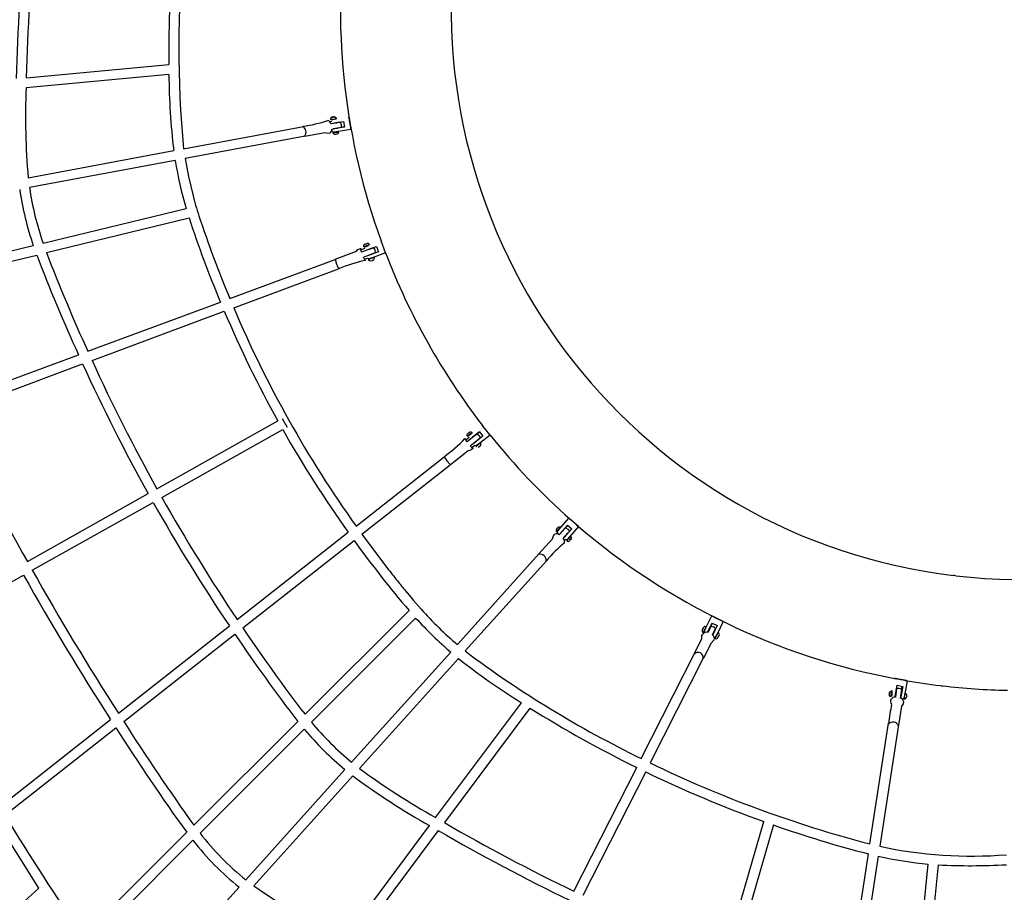
# Model space of a CAD drawing. Units: millimetres. Extents: x 97408 to 137003, y 3032 to 19473.
# Drawn here: x 125536 to 127454, y 8621 to 10320 of the extents above; entities that cross this region are included whole.
import ezdxf

# ---------------------------------------------------------------- set-up
doc = ezdxf.new("R2010")
doc.units = ezdxf.units.MM
doc.header["$LTSCALE"] = 5080
doc.header["$MEASUREMENT"] = 0
doc.layers.add('CSA$DIMS', color=7, linetype='Continuous', true_color=0x007f00)
doc.layers.add('RIPPLE 2D', color=7, linetype='Continuous', true_color=0x000000)
doc.styles.add('Arial', font='txt')
doc.dimstyles.new('CSA RC DIMS', dxfattribs={"dimtxt": 400, "dimasz": 250, "dimexe": 150, "dimexo": 150, "dimgap": 300, "dimtad": 0, "dimtih": 1, "dimtoh": 1, "dimzin": 1, "dimdsep": 46, "dimtxsty": 'Arial', "dimcen": 150, "dimazin": 0, "dimtfac": 1, "dimtdec": 4, "dimtix": 1, "dimtmove": 1, "dimatfit": 3, "dimfxl": 0, "dimtolj": 1, "dimtzin": 1, "dimarcsym": 0})

# ---------------------------------------------------------------- blocks, each defined once
blk = doc.blocks.new('*D1')
at = {"layer": 'CSA$DIMS', "color": 0, "lineweight": -2}
for p, q in [((128234.5, 16822.3), (136017.1, 16822.3)), ((135867.1, 16572.3), (135867.1, 10842.7)), ((135867.1, 4104.8), (135867.1, 9834.3)), ((127224.1, 3854.8), (136017.1, 3854.8))]:
    blk.add_line(p, q, dxfattribs=at)
at = {"layer": 'CSA$DIMS', "color": 0}
for points in [[(135908.8, 16572.3), (135825.5, 16572.3), (135867.1, 16822.3)], [(135825.5, 4104.8), (135908.8, 4104.8), (135867.1, 3854.8)]]:
    blk.add_solid(points, dxfattribs=at)
at = {"layer": 'Defpoints', "color": 0}
for p in [(128084.5, 16822.3), (127074.1, 3854.8), (135867.1, 3854.8)]:
    blk.add_point(p, dxfattribs=at)
at = {"layer": 'CSA$DIMS', "color": 0, "insert": (135867.1, 10338.5), "char_height": 400, "attachment_point": 5, "style": 'Arial'}
blk.add_mtext('\\A1;12967.55', dxfattribs=at)
blk = doc.blocks.new('*D2')
at = {"layer": 'CSA$DIMS', "color": 0, "lineweight": -2}
for p, q in [((97415.8, 9587.3), (97415.8, 19360.7)), ((133913.1, 11511.1), (133913.1, 19360.7)), ((97665.8, 19210.7), (114224.9, 19210.7)), ((133663.1, 19210.7), (117104.1, 19210.7))]:
    blk.add_line(p, q, dxfattribs=at)
at = {"layer": 'CSA$DIMS', "color": 0}
for points in [[(97665.8, 19252.4), (97665.8, 19169.1), (97415.8, 19210.7)], [(133663.1, 19169.1), (133663.1, 19252.4), (133913.1, 19210.7)]]:
    blk.add_solid(points, dxfattribs=at)
at = {"layer": 'Defpoints', "color": 0}
for p in [(133913.1, 19210.7), (133913.1, 11361.1), (97415.8, 9437.3)]:
    blk.add_point(p, dxfattribs=at)
at = {"layer": 'CSA$DIMS', "color": 0, "insert": (115664.5, 19210.7), "char_height": 400, "attachment_point": 5, "style": 'Arial'}
blk.add_mtext('\\A1;36497.23', dxfattribs=at)

msp = doc.modelspace()

# ---------------------------------------------------------------- linework, layer by layer
at = {"layer": 'RIPPLE 2D'}
for p, q in [((125549.412, 10207.102), (125826.791, 10233.131)), ((125827.037, 10213.568), (125548.936, 10187.472)), ((126142.01, 10125.666), (126153.814, 10127.64)), ((126143.891, 10124.946), (126152.186, 10126.873)), ((126144.636, 10125.039), (126144.492, 10125.888)), ((126144.982, 10130.173), (126146.965, 10130.453)), ((126145.26, 10130.313), (126144.982, 10130.173)), ((126147.52, 10130.735), (126145.26, 10130.313)), ((126145.277, 10130.214), (126145.26, 10130.313)), ((126146.965, 10130.453), (126149.224, 10130.875)), ((126149.502, 10131.015), (126147.52, 10130.735)), ((126147.549, 10130.562), (126147.52, 10130.735)), ((126148.939, 10130.979), (126150.211, 10131.134)), ((126149.224, 10130.875), (126149.502, 10131.015)), ((126150.211, 10131.134), (126153.827, 10127.659)), ((126151.393, 10127.062), (126151.501, 10126.428)), ((126152.143, 10126.874), (126151.471, 10126.604)), ((125855.554, 10068.863), (126089.054, 10112.387)), ((126139.938, 10121.872), (126144.276, 10122.68)), ((126160.545, 10120.696), (126142.373, 10117.019)), ((126144.06, 10107.17), (126162.215, 10110.822)), ((126144.467, 10118.078), (126166.835, 10121.845)), ((126168.678, 10111.008), (126146.887, 10107.325)), ((126152.397, 10119.391), (126152.512, 10119.126)), ((126152.688, 10119.44), (126152.735, 10119.169)), ((126154.213, 10109.062), (126154.164, 10108.541)), ((126154.445, 10109.105), (126154.476, 10108.926)), ((126181.76, 10106.551), (126156.374, 10102.235)), ((126160.449, 10120.729), (126160.517, 10120.715)), ((126160.545, 10120.696), (126162.412, 10115.941)), ((126162.079, 10110.732), (126168.538, 10111.83)), ((126162.412, 10115.941), (126162.221, 10110.833)), ((126166.835, 10121.845), (126168.678, 10111.008)), ((126092.628, 10093.217), (125858.498, 10049.576)), ((126130.913, 10100.085), (126092.006, 10092.847)), ((126136.453, 10098.622), (126130.913, 10100.085)), ((126140.991, 10099.435), (126136.453, 10098.622)), ((126145.371, 10103.049), (126143.511, 10102.702)), ((126156.373, 10102.244), (126147.908, 10101.321)), ((126148.814, 10100.461), (126148.671, 10101.304)), ((126149.103, 10100.449), (126155.71, 10101.614)), ((126155.609, 10102.261), (126155.717, 10101.625)), ((125552.988, 10012.466), (125836.363, 10065.286)), ((125839.325, 10046.002), (125555.658, 9993.128)), ((125581.985, 9885.023), (125860.503, 9952.752)), ((125588.614, 9866.567), (125866.267, 9934.086)), ((125284.602, 9812.707), (125562.954, 9880.395)), ((126194.953, 9872.614), (126200.224, 9874.781)), ((126200.824, 9872.07), (126208.996, 9875.108)), ((126217.463, 9881.722), (126206.229, 9877.537)), ((126207.883, 9870.076), (126231.247, 9878.688)), ((126208.109, 9882.511), (126209.37, 9883.013)), ((126209.188, 9882.879), (126208.109, 9882.511)), ((126208.216, 9877.203), (126216.003, 9880.649)), ((126208.887, 9877.55), (126208.323, 9877.276)), ((126208.911, 9877.485), (126208.59, 9878.346)), ((126211.529, 9883.75), (126209.188, 9882.879)), ((126209.37, 9883.013), (126211.71, 9883.883)), ((126209.391, 9882.955), (126209.37, 9883.013)), ((126212.79, 9884.251), (126211.529, 9883.75)), ((126211.71, 9883.883), (126212.79, 9884.251)), ((126211.73, 9883.83), (126211.71, 9883.883)), ((126220.489, 9874.322), (126214.278, 9871.908)), ((126215.15, 9880.79), (126215.394, 9880.135)), ((126215.885, 9880.572), (126215.37, 9880.199)), ((126225.374, 9876.139), (126228.098, 9871.817)), ((126231.247, 9878.688), (126235.087, 9868.381)), ((126248.799, 9866.381), (126240.132, 9889.64)), ((125291.855, 9794.402), (125569.539, 9861.928)), ((126150.646, 9853.681), (126192.073, 9869.287)), ((126192.073, 9869.287), (126194.953, 9872.614)), ((126205.854, 9858.029), (126228.855, 9866.755)), ((126208.949, 9851.353), (126205.854, 9858.029)), ((126207.62, 9853.792), (126213.68, 9856.045)), ((126235.087, 9868.381), (126211.724, 9859.77)), ((126214.141, 9872.314), (126214.278, 9871.908)), ((126226.54, 9857.361), (126215.306, 9853.176)), ((126224.731, 9857.225), (126216.588, 9854.735)), ((126224.177, 9856.478), (126217.646, 9854.054)), ((126217.796, 9862.469), (126217.984, 9862.009)), ((126217.8, 9873.678), (126217.944, 9873.29)), ((126217.946, 9862.101), (126222.273, 9863.772)), ((126221.464, 9863.844), (126221.596, 9863.489)), ((126221.528, 9863.672), (126234.975, 9868.683)), ((126222.129, 9863.742), (126221.572, 9863.554)), ((126223.958, 9857.15), (126224.2, 9856.501)), ((126248.861, 9866.214), (126224.731, 9857.224)), ((126226.547, 9857.363), (126225.86, 9852.964)), ((126228.098, 9871.817), (126228.865, 9866.767)), ((126248.854, 9866.232), (126248.799, 9866.381)), ((125945.629, 9777.191), (126150.629, 9853.408)), ((126150.643, 9853.679), (126153.712, 9843.999)), ((126208.354, 9854.065), (126208.953, 9851.355)), ((126217.642, 9854.053), (126217.322, 9854.912)), ((125953.201, 9759.202), (126157.425, 9835.13)), ((125669.234, 9674.429), (125927.338, 9770.39)), ((125677.342, 9656.64), (125934.904, 9752.399)), ((125392.914, 9571.696), (125650.913, 9667.618)), ((125401.416, 9554.053), (125659.015, 9649.826)), ((125803.774, 9406.911), (126039.076, 9538.988)), ((126047.556, 9543.747), (126057.1, 9526.743)), ((126452.488, 9511.287), (126437.037, 9530.939)), ((125813.307, 9389.9), (126048.615, 9521.98)), ((126427.08, 9513.562), (126407.695, 9498.474)), ((126417.854, 9516.498), (126408.43, 9509.088)), ((126408.56, 9509.17), (126410.424, 9510.589)), ((126408.887, 9514.559), (126410.54, 9515.872)), ((126409.621, 9515.085), (126409.596, 9515.117)), ((126410.967, 9509.898), (126410.393, 9510.628)), ((126410.914, 9511.066), (126410.415, 9510.652)), ((126410.427, 9509.371), (126416.772, 9515)), ((126410.54, 9515.872), (126412.244, 9517.201)), ((126411.586, 9516.626), (126411.558, 9516.662)), ((126412.204, 9502.58), (126431.74, 9518.019)), ((126412.244, 9517.201), (126413.027, 9517.789)), ((126413.568, 9518.128), (126417.859, 9516.502)), ((126415.891, 9514.953), (126415.359, 9514.56)), ((126415.896, 9514.954), (126416.334, 9514.397)), ((126415.927, 9514.915), (126417.746, 9516.391)), ((126431.884, 9517.836), (126420.602, 9508.967)), ((126427.094, 9513.583), (126431.005, 9510.297)), ((126431.005, 9510.297), (126433.275, 9505.722)), ((126431.74, 9518.019), (126438.538, 9509.372)), ((126452.488, 9511.286), (126432.245, 9495.372)), ((126407.695, 9498.474), (126403.56, 9504.614)), ((126403.563, 9504.615), (126405.551, 9502.681)), ((126404.965, 9502.22), (126411.812, 9507.609)), ((126413.875, 9490.613), (126433.261, 9505.718)), ((126417.024, 9486.896), (126422.085, 9490.879)), ((126417.406, 9506.75), (126417.702, 9506.349)), ((126421.109, 9509.509), (126417.449, 9506.692)), ((126438.538, 9509.372), (126419.002, 9493.933)), ((126420.515, 9509.078), (126420.77, 9508.754)), ((126420.546, 9509.039), (126420.896, 9509.325)), ((126425.247, 9490.519), (126422.085, 9490.879)), ((126423.915, 9498.446), (126429.174, 9502.502)), ((126423.915, 9498.446), (126424.203, 9498.102)), ((126433.922, 9496.059), (126424.498, 9488.65)), ((126432.244, 9495.372), (126425.247, 9490.52)), ((126425.516, 9490.669), (126425.887, 9490.92)), ((126426.43, 9490.229), (126425.856, 9490.959)), ((126426.987, 9500.847), (126427.257, 9500.503)), ((126429.062, 9502.391), (126427.053, 9500.763)), ((126433.178, 9505.623), (126427.089, 9500.716)), ((126431.494, 9495.113), (126431.933, 9494.555)), ((126431.525, 9495.074), (126431.936, 9495.243)), ((126433.458, 9490.598), (126433.647, 9490.753)), ((126433.929, 9496.061), (126434.045, 9491.054)), ((126409.779, 9480.733), (126375.163, 9453.635)), ((126414.714, 9481.723), (126409.779, 9480.733)), ((126419.013, 9484.962), (126414.714, 9481.723)), ((126429.722, 9487.664), (126430.798, 9488.482)), ((126430.112, 9487.943), (126429.785, 9487.692)), ((126430.766, 9488.523), (126430.798, 9488.482)), ((126430.798, 9488.482), (126432.76, 9490.027)), ((126432.73, 9490.065), (126432.76, 9490.027)), ((126432.76, 9490.027), (126433.432, 9490.577)), ((126433.593, 9490.712), (126433.265, 9490.462)), ((126191.527, 9334.252), (126362.866, 9469.09)), ((126202.918, 9318.402), (126374.926, 9453.766)), ((126362.799, 9469.354), (126368.54, 9461.28)), ((126368.54, 9461.28), (126375.161, 9453.633)), ((125551.468, 9265.29), (125786.769, 9397.366)), ((125560.997, 9248.277), (125796.303, 9380.356)), ((126589.153, 9330.124), (126606.099, 9349.544)), ((126624.93, 9333.113), (126606.113, 9349.532)), ((125960.12, 9152.144), (126176.186, 9322.179)), ((126575.722, 9315.068), (126578.767, 9318.495)), ((126582.891, 9318.964), (126584.121, 9320.33)), ((126584.356, 9324.057), (126583.71, 9324.62)), ((126583.855, 9324.876), (126588.294, 9329.9)), ((126584.121, 9320.33), (126583.971, 9323.426)), ((126583.973, 9323.433), (126589.149, 9330.118)), ((126599.564, 9330.634), (126586.999, 9317.097)), ((126588.306, 9329.9), (126588.793, 9329.475)), ((126588.567, 9319.386), (126603.082, 9336.052)), ((126593.425, 9324.985), (126593.895, 9324.755)), ((126593.887, 9325.03), (126594.03, 9324.905)), ((126611.365, 9328.824), (126596.477, 9311.711)), ((126603.694, 9335.518), (126599.392, 9330.588)), ((126599.566, 9330.639), (126604.012, 9328.14)), ((126601.718, 9318.197), (126601.93, 9318.012)), ((126603.082, 9336.052), (126611.365, 9328.824)), ((126604.012, 9328.14), (126607.087, 9324.08)), ((126624.936, 9333.108), (126607.99, 9313.687)), ((125971.058, 9135.938), (126187.582, 9306.334)), ((126547.659, 9280.217), (126574.068, 9309.561)), ((126574.068, 9309.561), (126575.722, 9315.068)), ((126597.381, 9305.915), (126598.747, 9307.432)), ((126602.03, 9307.635), (126598.747, 9307.432)), ((126601.589, 9318.055), (126601.757, 9317.814)), ((126601.658, 9305.66), (126609.507, 9314.7)), ((126608, 9313.711), (126602.027, 9307.641)), ((126603.148, 9307.659), (126602.497, 9308.227)), ((126607.059, 9305.847), (126608.338, 9307.395)), ((126607.315, 9306.004), (126607.059, 9305.847)), ((126607.241, 9306.068), (126607.315, 9306.004)), ((126607.264, 9313.357), (126607.75, 9312.933)), ((126608.85, 9307.708), (126607.315, 9306.004)), ((126607.396, 9313.243), (126607.984, 9313.681)), ((126608.338, 9307.395), (126609.873, 9309.1)), ((126608.721, 9307.821), (126608.85, 9307.708)), ((126610.129, 9309.257), (126608.85, 9307.708)), ((126610.594, 9309.791), (126609.04, 9307.897)), ((126609.527, 9314.701), (126610.594, 9309.791)), ((126609.873, 9309.1), (126610.129, 9309.257)), ((126388.878, 9103.534), (126548.301, 9280.556)), ((126403.865, 9091.036), (126562.791, 9267.507)), ((125308.69, 9106.656), (125543.993, 9238.733)), ((126092.077, 8967.824), (126294.581, 9169.815)), ((126104.461, 8952.634), (126307.54, 9155.199)), ((126872.743, 9136.311), (126884.242, 9159.351)), ((126906.611, 9148.188), (126884.242, 9159.351)), ((126906.611, 9148.187), (126895.112, 9125.146)), ((125728.656, 8969.991), (125944.753, 9140.051)), ((126867.66, 9136.239), (126865.78, 9132.466)), ((126865.953, 9132.808), (126866.17, 9133.245)), ((126866.688, 9134.289), (126866.962, 9134.843)), ((126867.733, 9127.381), (126873.064, 9138.081)), ((126868.874, 9129.595), (126867.942, 9127.77)), ((126869.673, 9129.181), (126868.838, 9129.598)), ((126869.703, 9126.739), (126869.404, 9128.477)), ((126869.405, 9128.477), (126872.744, 9136.31)), ((126871.589, 9135.153), (126871.748, 9135.463)), ((126871.962, 9135.863), (126872.603, 9135.543)), ((126872.477, 9136.833), (126871.994, 9135.847)), ((126872.889, 9137.683), (126872.477, 9136.833)), ((126876.12, 9127.585), (126885.006, 9145.391)), ((126882.666, 9139.384), (126876.419, 9127.159)), ((126879.337, 9134.032), (126879.883, 9133.994)), ((126885.154, 9145.317), (126879.518, 9134.022)), ((126882.672, 9139.41), (126887.612, 9138.111)), ((126885.006, 9145.391), (126894.848, 9140.479)), ((126885.366, 9122.694), (126891.609, 9134.933)), ((126894.848, 9140.479), (126885.962, 9122.673)), ((126888.88, 9129.507), (126889.28, 9130.266)), ((126888.88, 9129.507), (126889.194, 9129.149)), ((126889.098, 9129.852), (126888.914, 9129.469)), ((126891.51, 9134.683), (126888.951, 9129.428)), ((126890.996, 9115.772), (126896.327, 9126.471)), ((125739.261, 8953.522), (125955.696, 9123.848)), ((126850.303, 9086.445), (126864.945, 9115.336)), ((126864.541, 9114.539), (126864.961, 9120.895)), ((126864.961, 9120.895), (126866.515, 9123.963)), ((126888.814, 9112.662), (126882.381, 9105.497)), ((126890.861, 9117.769), (126889.156, 9116.923)), ((126895.086, 9125.127), (126890.86, 9117.77)), ((126891.165, 9118.234), (126891.262, 9118.408)), ((126892.067, 9118.006), (126891.23, 9118.423)), ((126894.551, 9124.589), (126895.208, 9124.262)), ((126894.583, 9124.573), (126894.728, 9124.733)), ((126896.198, 9117.231), (126896.218, 9117.277)), ((126898.081, 9121.057), (126896.202, 9117.285)), ((126896.375, 9117.626), (126896.839, 9118.563)), ((126897.064, 9118.94), (126896.592, 9118.009)), ((126897.028, 9118.958), (126897.064, 9118.94)), ((126897.448, 9119.716), (126897.064, 9118.94)), ((126897.109, 9119.107), (126897.383, 9119.661)), ((126897.455, 9119.715), (126897.879, 9120.571)), ((126898.088, 9121.054), (126898.284, 9121.44)), ((126182.774, 8874.677), (126375.824, 9089.039)), ((126882.793, 9106.311), (126867.938, 9077)), ((126198.021, 8862.468), (126390.799, 9076.528)), ((126746.763, 8881.599), (126850.938, 9087.146)), ((126868.332, 9078.33), (126764.29, 8873.047)), ((127264.625, 9033.052), (127260.047, 9007.692)), ((127230.308, 9009.672), (127230.74, 9011.624)), ((127230.74, 9011.624), (127235.276, 9013.962)), ((127233.153, 9002.152), (127235.276, 9013.961)), ((127235.06, 9011.461), (127235.669, 9011.351)), ((127241.468, 9003.191), (127245.271, 9024.199)), ((127244.134, 9017.899), (127241.815, 9000.975)), ((127243.198, 9012.784), (127243.003, 9010.489)), ((127245.271, 9024.199), (127256.085, 9022.247)), ((127251.645, 8999.2), (127253.938, 9016.137)), ((127256.085, 9022.247), (127252.281, 9001.239)), ((127253.924, 9016.139), (127255.06, 9022.432)), ((127230.181, 9008.853), (127229.845, 9006.68)), ((127229.961, 9006.66), (127229.845, 9006.68)), ((127229.845, 9006.68), (127229.947, 9006.594)), ((127229.947, 9006.594), (127230.385, 9008.679)), ((127230.619, 9010.939), (127230.181, 9008.853)), ((127230.406, 9008.813), (127230.181, 9008.853)), ((127230.385, 9008.679), (127230.721, 9010.852)), ((127230.721, 9010.852), (127230.619, 9010.939)), ((127234.641, 9004.423), (127233.816, 9004.572)), ((127243.003, 9010.489), (127242.792, 9010.467)), ((127253.583, 9008.391), (127253.107, 9008.649)), ((127255.61, 8997.662), (127255.505, 8996.987)), ((127257.654, 8992.888), (127256.919, 8988.401)), ((127258.007, 8999.443), (127258.026, 8999.44)), ((127260.046, 9007.693), (127258.068, 8999.477)), ((127259.139, 9000.001), (127258.325, 9000.148)), ((127259.304, 9000.401), (127260.407, 9006.874)), ((127259.784, 9006.998), (127260.396, 9006.887)), ((126346.403, 8766.85), (126513.526, 8990.441)), ((126530.082, 8980.02), (126363.39, 8757.005)), ((127253.748, 8983.93), (127247.964, 8946.598)), ((127256.919, 8988.401), (127253.964, 8984.332)), ((125497.155, 8787.808), (125713.262, 8957.876)), ((125875.663, 8751.957), (126078.187, 8953.969)), ((125507.504, 8771.139), (125723.871, 8941.411)), ((125887.628, 8736.35), (126090.603, 8938.811)), ((127192.219, 8715.408), (127228.581, 8950.488)), ((127247.852, 8947.507), (127211.251, 8710.889)), ((125976.692, 8645.844), (126169.713, 8860.174)), ((126615.814, 8623.223), (126737.947, 8864.204)), ((125992.146, 8633.865), (126184.937, 8847.94)), ((126755.473, 8855.65), (126633.393, 8614.774)), ((125573.73, 8629.32), (125492.087, 8759.006)), ((126167.631, 8527.674), (126334.653, 8751.13)), ((126909.262, 8495.741), (126985.783, 8758.863)), ((127004.191, 8752.33), (126927.535, 8488.745)), ((125659.201, 8536.043), (125861.722, 8738.051)), ((126351.632, 8741.275), (126184.924, 8518.239)), ((125670.84, 8520.11), (125873.728, 8722.485)), ((127145.52, 8413.505), (127189.226, 8696.061)), ((127208.264, 8691.573), (127164.437, 8408.241)), ((127276.656, 8389.086), (127305.825, 8676.237)), ((127325.266, 8674.662), (127296.133, 8387.874)), ((125365.516, 8441.049), (125573.73, 8629.32)), ((125770.627, 8417.03), (125963.622, 8631.331))]:
    msp.add_line(p, q, dxfattribs=at)
for points in [[(126154.196, 10108.864), (126155.2, 10109.14), (126154.72, 10109.132)], [(126217.864, 9873.506), (126224.498, 9875.88), (126224.914, 9876.016), (126225.199, 9876.103), (126225.249, 9876.117), (126225.291, 9876.128), (126225.309, 9876.132), (126225.324, 9876.135), (126225.338, 9876.138), (126225.344, 9876.139), (126225.349, 9876.14), (126225.354, 9876.14), (126225.359, 9876.141), (126225.361, 9876.141), (126225.362, 9876.141), (126225.364, 9876.141), (126225.366, 9876.141), (126225.366, 9876.141), (126225.367, 9876.141), (126225.368, 9876.141), (126225.368, 9876.141), (126225.369, 9876.14), (126225.37, 9876.14), (126225.37, 9876.14), (126225.37, 9876.14), (126225.371, 9876.14), (126225.371, 9876.14), (126225.372, 9876.14), (126225.372, 9876.14), (126225.372, 9876.14), (126225.373, 9876.139), (126225.373, 9876.139), (126225.373, 9876.139), (126225.374, 9876.139), (126225.374, 9876.139), (126225.374, 9876.138), (126225.374, 9876.138), (126225.374, 9876.138), (126225.374, 9876.137), (126225.374, 9876.137), (126225.374, 9876.137), (126225.374, 9876.137), (126225.374, 9876.136), (126225.374, 9876.136), (126225.374, 9876.136), (126225.374, 9876.135), (126225.374, 9876.135), (126225.373, 9876.134), (126225.373, 9876.134), (126225.373, 9876.134), (126225.373, 9876.133), (126225.372, 9876.133), (126225.372, 9876.133), (126225.372, 9876.132), (126225.371, 9876.132), (126225.371, 9876.131), (126225.37, 9876.131), (126225.37, 9876.13), (126225.369, 9876.13), (126225.368, 9876.129), (126225.367, 9876.128), (126225.365, 9876.126), (126225.364, 9876.125), (126225.36, 9876.123), (126225.356, 9876.12), (126225.351, 9876.117), (126225.346, 9876.114), (126225.334, 9876.107), (126225.319, 9876.099), (126225.284, 9876.081), (126225.241, 9876.06), (126225.129, 9876.008), (126224.984, 9875.945), (126222.607, 9874.989), (126214.158, 9871.784), (126202.363, 9867.399)], [(127258.93, 9000.039), (127258.821, 8999.255), (127258.737, 8998.572), (127258.708, 8998.283), (127258.687, 8998.037), (127258.68, 8997.931), (127258.676, 8997.837), (127258.674, 8997.756), (127258.674, 8997.72), (127258.675, 8997.687), (127258.676, 8997.657), (127258.678, 8997.631), (127258.679, 8997.619), (127258.68, 8997.608), (127258.681, 8997.598), (127258.683, 8997.589), (127258.685, 8997.58), (127258.686, 8997.576), (127258.687, 8997.572), (127258.688, 8997.568), (127258.689, 8997.565), (127258.69, 8997.562), (127258.691, 8997.559), (127258.692, 8997.556), (127258.693, 8997.553), (127258.694, 8997.551), (127258.696, 8997.549), (127258.697, 8997.547), (127258.698, 8997.545), (127258.7, 8997.544), (127258.701, 8997.542), (127258.702, 8997.541), (127258.704, 8997.54), (127258.705, 8997.539), (127258.707, 8997.539), (127258.708, 8997.538), (127258.71, 8997.538), (127258.712, 8997.538), (127258.713, 8997.538), (127258.715, 8997.539), (127258.717, 8997.539), (127258.719, 8997.54), (127258.72, 8997.541), (127258.722, 8997.542), (127258.724, 8997.544), (127258.726, 8997.545), (127258.728, 8997.547), (127258.73, 8997.549), (127258.732, 8997.551), (127258.734, 8997.553), (127258.736, 8997.556), (127258.738, 8997.559), (127258.74, 8997.561), (127258.742, 8997.565), (127258.745, 8997.568), (127258.749, 8997.575), (127258.754, 8997.583), (127258.758, 8997.591), (127258.763, 8997.601), (127258.768, 8997.611), (127258.773, 8997.621), (127258.784, 8997.645), (127258.794, 8997.671), (127258.806, 8997.7), (127258.83, 8997.766), (127258.855, 8997.841), (127258.909, 8998.019), (127258.968, 8998.228), (127260.837, 9009.348)]]:
    msp.add_lwpolyline(points, dxfattribs=at)
for points in [[(126148.786, 10100.63), (126147.396, 10100.34), (126146.885, 10100.219), (126146.69, 10100.167), (126146.608, 10100.144), (126146.538, 10100.123), (126146.479, 10100.103), (126146.454, 10100.094), (126146.431, 10100.085), (126146.411, 10100.077), (126146.403, 10100.073), (126146.394, 10100.069), (126146.387, 10100.065), (126146.38, 10100.062), (126146.377, 10100.06), (126146.374, 10100.058), (126146.372, 10100.057), (126146.369, 10100.055), (126146.367, 10100.053), (126146.365, 10100.052), (126146.362, 10100.05), (126146.361, 10100.049), (126146.359, 10100.047), (126146.357, 10100.046), (126146.356, 10100.044), (126146.355, 10100.043), (126146.354, 10100.042), (126146.353, 10100.04), (126146.352, 10100.039), (126146.352, 10100.038), (126146.351, 10100.036), (126146.351, 10100.035), (126146.351, 10100.034), (126146.351, 10100.033), (126146.352, 10100.032), (126146.352, 10100.03), (126146.353, 10100.029), (126146.354, 10100.028), (126146.355, 10100.027), (126146.356, 10100.026), (126146.357, 10100.025), (126146.359, 10100.024), (126146.36, 10100.024), (126146.362, 10100.023), (126146.364, 10100.022), (126146.366, 10100.021), (126146.369, 10100.02), (126146.371, 10100.019), (126146.374, 10100.019), (126146.377, 10100.018), (126146.379, 10100.017), (126146.383, 10100.017), (126146.389, 10100.015), (126146.396, 10100.014), (126146.404, 10100.013), (126146.413, 10100.013), (126146.422, 10100.012), (126146.442, 10100.011), (126146.464, 10100.01), (126146.488, 10100.009), (126146.544, 10100.01), (126146.607, 10100.012), (126146.679, 10100.016), (126146.843, 10100.028, 0.04253963), (126157.69, 10102.05)], [(125858.498, 10049.576), (125864.961, 10014.847), (125879.136, 9958.509, 0.00583886), (125885.347, 9938.447, 0.01878541), (125945.629, 9777.191)], [(126202.918, 9318.402), (126254.876, 9249.259, 0.00357335), (126273.918, 9225.181, 0.00292966), (126287.325, 9208.676), (126295.545, 9198.763), (126303.273, 9189.611), (126318.196, 9172.504, 0.03408346), (126388.878, 9103.534)], [(126583.836, 9324.51), (126582.862, 9323.473), (126582.492, 9323.1), (126582.347, 9322.96), (126582.285, 9322.902), (126582.23, 9322.854), (126582.183, 9322.814), (126582.162, 9322.797), (126582.143, 9322.782), (126582.126, 9322.77), (126582.118, 9322.764), (126582.111, 9322.76), (126582.104, 9322.755), (126582.097, 9322.752), (126582.094, 9322.75), (126582.091, 9322.748), (126582.089, 9322.747), (126582.086, 9322.746), (126582.083, 9322.744), (126582.081, 9322.743), (126582.079, 9322.743), (126582.076, 9322.742), (126582.074, 9322.741), (126582.072, 9322.741), (126582.07, 9322.74), (126582.069, 9322.74), (126582.067, 9322.74), (126582.066, 9322.74), (126582.064, 9322.74), (126582.063, 9322.741), (126582.062, 9322.741), (126582.061, 9322.741), (126582.06, 9322.742), (126582.059, 9322.743), (126582.058, 9322.744), (126582.058, 9322.745), (126582.057, 9322.746), (126582.057, 9322.748), (126582.056, 9322.749), (126582.056, 9322.751), (126582.056, 9322.752), (126582.056, 9322.754), (126582.056, 9322.756), (126582.057, 9322.758), (126582.057, 9322.76), (126582.058, 9322.763), (126582.058, 9322.765), (126582.059, 9322.768), (126582.06, 9322.77), (126582.061, 9322.773), (126582.062, 9322.776), (126582.063, 9322.779), (126582.066, 9322.785), (126582.069, 9322.792), (126582.072, 9322.8), (126582.076, 9322.807), (126582.08, 9322.816), (126582.09, 9322.834), (126582.101, 9322.853), (126582.114, 9322.875), (126582.145, 9322.922), (126582.222, 9323.036), (126582.32, 9323.172, -0.04157596), (126589.689, 9331.355)], [(126594.054, 9324.96, 0.08693345), (126594.446, 9325.538), (126593.712, 9324.847)]]:
    msp.add_lwpolyline(points, format="xyb", dxfattribs=at)
for centre, radius, start, end in [((129416.081, 10110.483), 3887.38, 174.360352, 178.602838), ((129412.543, 10110.749), 3864.333, 174.353253, 178.571234), ((127488.105, 10341.316), 1327.167, 173.327846, 199.896593), ((128211.278, 10255.308), 2384.59, 174.83721, 180.532867), ((127488.088, 10341.313), 1111.25, 173.347742, 263.100669), ((127965.576, 10267.291), 2119.332, 174.555821, 185.372331), ((127137.171, 10221.537), 1310.158, 180.348484, 186.849434), ((127488.088, 10341.313), 1111.25, 263.347742, 353.100669), ((126933.852, 10131.992), 1386.027, 177.705938, 184.947126), ((126055.733, 10354.92), 244.597, 277.652733, 289.258836), ((126134.311, 10116.183), 8.105, 5.923523, 74.991872), ((126145.706, 10126.812), 3.886, 76.829867, 197.196784), ((126145.006, 10123.018), 2.234, 100.317965, 119.829202), ((126081.768, 10101.111), 12.29, 318.058422, 63.058788), ((126136.862, 10105.538), 7.368, 304.080703, 12.779858), ((126152.91, 10123.192), 4.086, 264.410682, 304.974522), ((126149.325, 10106.109), 5, 217.733212, 253.502595), ((126151.869, 10103.345), 6.451, 211.328745, 348.222885), ((126148.976, 10100.707), 0.287, 237.997485, 296.288101), ((126161.246, 10064.806), 37.413, 95.453793, 98.544718), ((126582.779, 10165.823), 753.048, 189.155448, 196.435972), ((126132.722, 10076.371), 602.53, 188.284527, 198.980987), ((126135.072, 10076.974), 585.449, 188.233993, 199.139458), ((128046.673, 10654.305), 2296.276, 198.279129, 202.639646), ((126208.9, 9879.382), 3.25, 104.241153, 214.561923), ((126214.238, 9881.371), 3.25, 6.308512, 116.632406), ((126236.484, 9823.894), 52.909, 107.652406, 110.571816), ((128787.424, 11095.328), 3446.165, 200.971585, 204.474584), ((128833.38, 11115.078), 3476.678, 201.045578, 204.479977), ((126217.082, 9859.709), 5, 227.119529, 264.325738), ((126241.079, 9811.426), 48.194, 107.622404, 110.528743), ((127488.17, 10341.359), 1327.244, 200.97577, 217.667938), ((126199.198, 9858.255), 47.668, 197.402317, 209.285579), ((126270.505, 9570.342), 287.668, 102.363225, 113.104216), ((126220.686, 9858.357), 7.474, 223.909675, 313.809289), ((126233.79, 9810.402), 46.609, 110.301202, 113.313629), ((128006.512, 10631.461), 2230.901, 203.016095, 215.554209), ((128009.647, 10633.012), 2253.894, 202.998514, 209.038215), ((128911.399, 11137.11), 3576.314, 204.574169, 209.108361), ((128910.56, 11136.667), 3555.865, 204.59626, 209.107618), ((130367.204, 11951.1), 5514.063, 205.767174, 209.149072), ((128019.668, 10639.858), 2265.988, 209.559639, 215.556309), ((126410.446, 9511.671), 3.282, 118.3592, 232.003344), ((127488.135, 10341.357), 1327.213, 218.712127, 228.524849), ((126195.735, 9703.637), 287.747, 305.492185, 316.231791), ((126485.412, 9421.865), 86.182, 126.591, 128.678552), ((126467.878, 9441.729), 59.731, 127.456049, 130.193628), ((128907.486, 11136.311), 3572.512, 209.440434, 213.971703), ((128906.436, 11135.689), 3551.792, 209.440758, 213.949577), ((126581.864, 9311.796), 7.38, 45.916045, 114.81378), ((126587.764, 9325.732), 6.44, 70.264473, 207.662104), ((126584.605, 9324.234), 0.988, 139.416674, 156.219254), ((126558.759, 9354.708), 38.756, 319.978311, 322.946197), ((126723.415, 9202.413), 168.227, 133.780059, 140.009112), ((126602.888, 9318.598), 1.408, 63.674172, 202.674091), ((127488.092, 10341.323), 1327.16, 229.204234, 259.36446), ((127936.029, 10566.511), 2155.253, 215.781841, 220.394216), ((126751.625, 9113.124), 243.696, 129.278204, 140.905301), ((126589.598, 9304.109), 8.093, 343.160105, 52.462025), ((126604.385, 9307.662), 3.398, 216.332316, 330.354044), ((126600.565, 9310.053), 2.833, 301.977741, 316.757298), ((126549.443, 9267.255), 12.212, 355.020008, 100.968823), ((130320.163, 11925.881), 5460.698, 209.36299, 212.772357), ((130322.637, 11927.325), 5483.062, 209.363259, 212.790417), ((127344.241, 9130.629), 107.95, 81.952368, 84.496045), ((126859.043, 9656.086), 745.013, 222.246404, 229.563474), ((128554.593, 10868.11), 3110.478, 213.840506, 217.656823), ((126868.422, 9130.544), 3.259, 144.82732, 257.549496), ((126873.63, 9118.856), 8.758, 71.432579, 144.331418), ((126870.942, 9135.504), 3.361, 50.616813, 167.188637), ((126876.305, 9126.548), 8.065, 151.965421, 157.682017), ((126882.03, 9126.926), 12.5, 39.89936, 63.478224), ((126895.639, 9123.308), 3.259, 324.82732, 77.549496), ((128520.876, 10844.36), 3088.739, 213.850457, 217.736202), ((126880.381, 9115.372), 8.858, 342.18671, 55.749066), ((126893.106, 9118.22), 3.254, 229.360781, 342.230757), ((127676.933, 10789.926), 2122.953, 233.153845, 244.014151), ((126857.382, 9078.293), 9.98, 345.440033, 140.806512), ((127219.112, 10126.86), 1337.647, 231.740016, 238.164486), ((127488.105, 10341.421), 1327.259, 260.130815, 263.120551), ((127224.354, 9008.914), 11.368, 332.669098, 12.580515), ((127246.995, 9005.75), 12.5, 79.767503, 103.213418), ((127246.995, 9005.75), 12.5, 56.237854, 79.767489), ((127344.241, 9130.629), 107.95, 261.952368, 264.496045), ((127488.105, 10341.563), 1327.4, 263.328161, 268.77592), ((127233.652, 9006.398), 4.276, 144.872216, 263.251617), ((127242.605, 8993.001), 10.345, 158.993737, 212.683454), ((127240.272, 8992.832), 8.287, 79.27143, 152.105293), ((127235.958, 9004.142), 1.57, 168.228172, 196.559044), ((127250.241, 8991.847), 7.486, 7.990496, 79.186594), ((127251.961, 9008.769), 1.222, 352.764166, 7.860294), ((127254.011, 9002.4), 5, 288.644163, 324.130596), ((127257.523, 9003.853), 6.427, 280.68015, 58.687762), ((127258.846, 9000.364), 0.459, 310.047304, 4.596679), ((127295.556, 8999.512), 36.151, 165.346014, 168.163704), ((127262.436, 9008.367), 1.877, 148.516189, 171.086272), ((127790.972, 10998.6), 2380.023, 238.009385, 243.740141), ((129896.136, 8548.002), 2698.001, 170.632469, 171.436943), ((127254.749, 8983.687), 1.03, 140.771339, 166.358413), ((129337.486, 11242.567), 4284.103, 212.489058, 215.775224), ((129445.479, 11314.637), 4394.418, 212.499924, 215.673597), ((126554.526, 9326.408), 604.529, 219.878014, 230.46499), ((126555.131, 9327.043), 585.905, 219.71924, 230.541145), ((127237.089, 8941.712), 11.077, 19.538078, 142.876132), ((127064.448, 10044.077), 1465.229, 233.748888, 240.655719), ((127781.902, 10975.815), 2336.058, 244.175841, 255.378832), ((127044.905, 10013.699), 1448.633, 233.584232, 240.640303), ((127792.686, 11001.341), 2383.233, 244.201183, 250.209926), ((130445.233, 11790.745), 5787.848, 211.4473515, 214.2173431), ((128321.809, 12147.185), 3915.192, 239.986076, 244.167769), ((127731.256, 10810.826), 2183.123, 250.546688, 255.624138), ((126312.768, 9065.639), 537.749, 217.759317, 231.320198), ((128323.237, 12149.943), 3937.797, 239.954522, 244.161392), ((126311.741, 9064.542), 555.75, 217.987338, 231.215378), ((127390.299, 9539.947), 848.172, 257.813301, 274.580605), ((127380.893, 9471.785), 799.081, 257.523734, 264.609521), ((127388.713, 9947.077), 1273.995, 267.145373, 273.106722), ((126937.171, 9997.47), 1659.063, 235.276703, 242.364826)]:
    msp.add_arc(centre, radius, start, end, dxfattribs=at)
for points, weights, knots in [([(126181.758, 10106.559), (126181.836, 10106.102), (126179.743, 10118.416), (126177.649, 10130.731), (126177.571, 10131.189)], [1, 0.707106781187, 1, 0.707106781187, 1], [0, 0, 0, 1.57079633, 1.57079633, 3.14159265, 3.14159265, 3.14159265]), ([(126202.363, 9867.399), (126199.882, 9874.527), (126200.225, 9874.78), (126200.413, 9874.918), (126201.558, 9872.343)], [1, 0.836660033658, 1, 0.903139176578, 0.921155554665], [-90.41141899, -90.41141899, -90.41141899, -72.56093894, -72.56093894, -61.97557986, -61.97557986, -61.97557986]), ([(126417.611, 9487.357), (126419.209, 9485.058), (126419.013, 9484.962), (126418.654, 9484.788), (126413.875, 9490.613)], [0.920955696361, 0.903686260215, 1, 0.836660026534, 1], [-34.71255105, -34.71255105, -34.71255105, -24.1869798, -24.1869798, -6.33649935, -6.33649935, -6.33649935]), ([(127264.612, 9033.054), (127265.183, 9032.951), (127252.895, 9035.17), (127240.607, 9037.388), (127240.036, 9037.491)], [1, 0.707106781187, 1, 0.707106781187, 1], [0, 0, 0, 1.57079633, 1.57079633, 3.14159265, 3.14159265, 3.14159265])]:
    msp.add_rational_spline(points, weights, degree=2, knots=knots, dxfattribs=at)

# ---------------------------------------------------------------- dimensions: what is measured, and where the dimension line sits
at = {"layer": 'CSA$DIMS'}
dim = msp.add_linear_dim(base=(133913.08, 19210.72), p1=(97415.85, 9437.252), p2=(133913.08, 11361.077), dimstyle='CSA RC DIMS', dxfattribs=at)
dim.commit()
dim.dimension.update_dxf_attribs({"geometry": '*D2', "text_midpoint": (115664.465, 19210.72)})
dim = msp.add_linear_dim(base=(135867.1335, 3854.7665), p1=(128084.4794, 16822.3205), p2=(127074.1236, 3854.7665), angle=90, dimstyle='CSA RC DIMS', dxfattribs=at)
dim.commit()
dim.dimension.update_dxf_attribs({"geometry": '*D1', "text_midpoint": (135867.1335, 10338.5435)})

doc.saveas('drawing.dxf')
